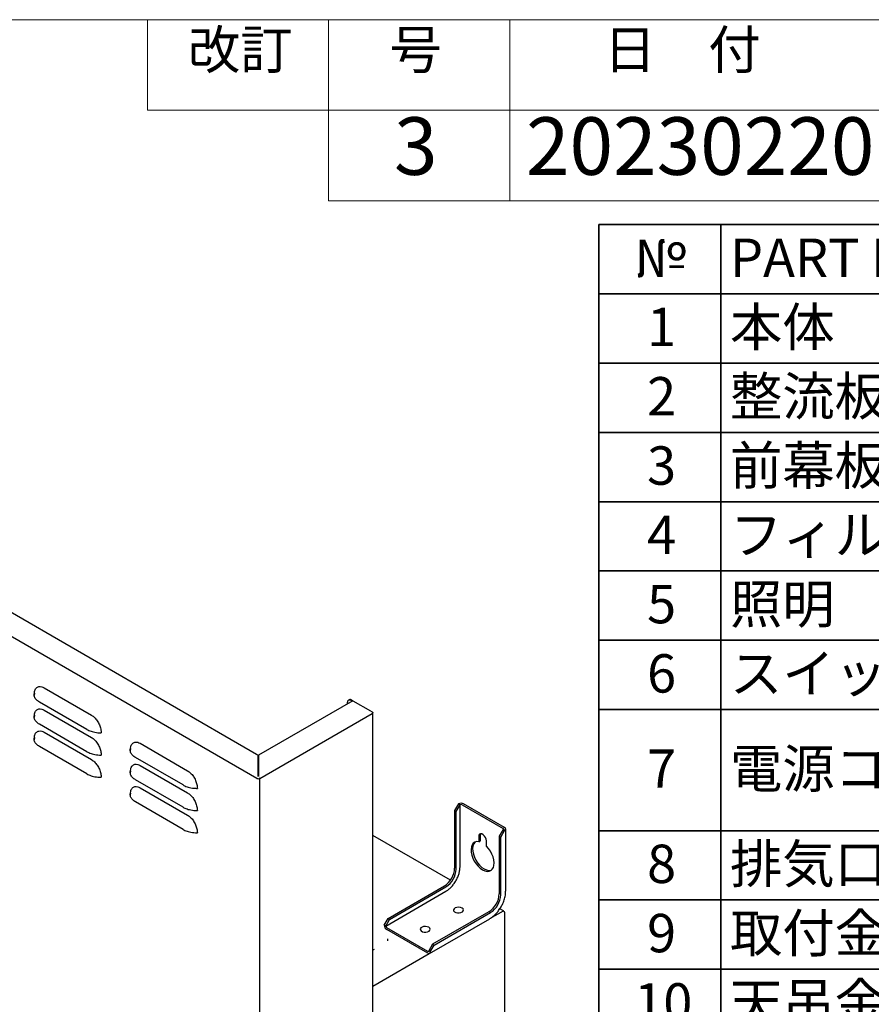
# Paper-space layout 'ﾓﾃﾞﾙ' of a CAD drawing. Units: millimetres. Extents: x 12 to 439, y 7 to 291.
# Drawn here: x 285 to 332, y 236 to 291 of the extents above; entities that cross this region are included whole.
import ezdxf

# ---------------------------------------------------------------- set-up
doc = ezdxf.new("R2010")
doc.units = ezdxf.units.MM
doc.styles.add('SLDTEXTSTYLE0', font='TXT', dxfattribs={"width": 0.7, "bigfont": 'bigfont'})

# ---------------------------------------------------------------- blocks, each defined once
blk = doc.blocks.new('SW_NOTE_0_31')
at = {"color": 0, "linetype": 'Continuous', "lineweight": 35, "insert": (2.447, 2.729), "char_height": 2.1167, "attachment_point": 2, "style": 'SLDTEXTSTYLE0'}
blk.add_mtext('改訂', dxfattribs=at)
blk = doc.blocks.new('SW_NOTE_0_32')
at = {"color": 0, "linetype": 'Continuous', "lineweight": 35, "insert": (1.224, 2.729), "char_height": 2.117, "attachment_point": 2, "style": 'SLDTEXTSTYLE0'}
blk.add_mtext('号', dxfattribs=at)
blk = doc.blocks.new('SW_NOTE_0_33')
at = {"color": 0, "linetype": 'Continuous', "lineweight": 35, "insert": (3.274, 2.729), "char_height": 2.1167, "attachment_point": 2, "style": 'SLDTEXTSTYLE0'}
blk.add_mtext('日\u3000付', dxfattribs=at)
blk = doc.blocks.new('様式_0')
at = {"lineweight": 18}
for p, q in [((402, 290.5), (2.342, 290.5)), ((282, 290.5), (282, 285.5)), ((292, 290.5), (292, 280.5)), ((302, 290.5), (302, 280.5)), ((282, 285.5), (402, 285.5)), ((292, 280.5), (402, 280.5))]:
    blk.add_line(p, q, dxfattribs=at)
at = {"color": 179, "linetype": 'Continuous', "lineweight": 35}
for name, p in [('SW_NOTE_0_31', (284.678, 287.178)), ('SW_NOTE_0_32', (295.589, 287.178)), ('SW_NOTE_0_33', (308.241, 287.178))]:
    blk.add_blockref(name, p, dxfattribs=at)
blk = doc.blocks.new('SW_TABLEANNOTATION_0')
at = {"color": 0, "linetype": 'Continuous', "lineweight": 35}
for p, q in [((0, 0), (0, -3.822)), ((0, 0), (6.741, 0)), ((6.741, 0), (6.741, -3.822)), ((6.741, 0), (34.373, 0)), ((34.373, 0), (34.373, -3.822)), ((34.373, 0), (44.344, 0)), ((44.344, 0), (44.344, -3.822)), ((44.344, 0), (69.916, 0)), ((69.916, 0), (69.916, -3.822)), ((69.916, 0), (93.779, 0)), ((93.779, 0), (93.779, -3.822)), ((0, -3.822), (0, -7.644)), ((0, -3.822), (6.741, -3.822)), ((6.741, -3.822), (6.741, -7.644)), ((6.741, -3.822), (34.373, -3.822)), ((34.373, -3.822), (34.373, -7.644)), ((34.373, -3.822), (44.344, -3.822)), ((44.344, -3.822), (44.344, -7.644)), ((44.344, -3.822), (69.916, -3.822)), ((69.916, -3.822), (69.916, -7.644)), ((69.916, -3.822), (93.779, -3.822)), ((93.779, -3.822), (93.779, -7.644)), ((0, -7.644), (0, -11.467)), ((0, -7.644), (6.741, -7.644)), ((6.741, -7.644), (6.741, -11.467)), ((6.741, -7.644), (34.373, -7.644)), ((34.373, -7.644), (34.373, -11.467)), ((34.373, -7.644), (44.344, -7.644)), ((44.344, -7.644), (44.344, -11.467)), ((44.344, -7.644), (69.916, -7.644)), ((69.916, -7.644), (69.916, -11.467)), ((69.916, -7.644), (93.779, -7.644)), ((93.779, -7.644), (93.779, -11.467)), ((0, -11.467), (0, -15.289)), ((0, -11.467), (6.741, -11.467)), ((6.741, -11.467), (6.741, -15.289)), ((6.741, -11.467), (34.373, -11.467)), ((34.373, -11.467), (34.373, -15.289)), ((34.373, -11.467), (44.344, -11.467)), ((44.344, -11.467), (44.344, -15.289)), ((44.344, -11.467), (69.916, -11.467)), ((69.916, -11.467), (69.916, -15.289)), ((69.916, -11.467), (93.779, -11.467)), ((93.779, -11.467), (93.779, -15.289)), ((0, -15.289), (0, -19.111)), ((0, -15.289), (6.741, -15.289)), ((6.741, -15.289), (6.741, -19.111)), ((6.741, -15.289), (34.373, -15.289)), ((34.373, -15.289), (34.373, -19.111)), ((34.373, -15.289), (44.344, -15.289)), ((44.344, -15.289), (44.344, -19.111)), ((44.344, -15.289), (69.916, -15.289)), ((69.916, -15.289), (69.916, -19.111)), ((69.916, -15.289), (93.779, -15.289)), ((93.779, -15.289), (93.779, -19.111)), ((0, -19.111), (0, -22.933)), ((0, -19.111), (6.741, -19.111)), ((6.741, -19.111), (6.741, -22.933)), ((6.741, -19.111), (34.373, -19.111)), ((34.373, -19.111), (34.373, -22.933)), ((34.373, -19.111), (44.344, -19.111)), ((44.344, -19.111), (44.344, -22.933)), ((44.344, -19.111), (69.916, -19.111)), ((69.916, -19.111), (69.916, -22.933)), ((69.916, -19.111), (93.779, -19.111)), ((93.779, -19.111), (93.779, -22.933)), ((0, -22.933), (0, -26.756)), ((0, -22.933), (6.741, -22.933)), ((6.741, -22.933), (6.741, -26.756)), ((6.741, -22.933), (34.373, -22.933)), ((34.373, -22.933), (34.373, -26.756)), ((34.373, -22.933), (44.344, -22.933)), ((44.344, -22.933), (44.344, -26.756)), ((44.344, -22.933), (69.916, -22.933)), ((69.916, -22.933), (69.916, -26.756)), ((69.916, -22.933), (93.779, -22.933)), ((93.779, -22.933), (93.779, -26.756)), ((0, -26.756), (0, -33.439)), ((0, -26.756), (6.741, -26.756)), ((6.741, -26.756), (6.741, -33.439)), ((6.741, -26.756), (34.373, -26.756)), ((34.373, -26.756), (34.373, -33.439)), ((34.373, -26.756), (44.344, -26.756)), ((44.344, -26.756), (44.344, -33.439)), ((44.344, -26.756), (69.916, -26.756)), ((69.916, -26.756), (69.916, -33.439)), ((69.916, -26.756), (93.779, -26.756)), ((93.779, -26.756), (93.779, -33.439)), ((0, -33.439), (0, -37.261)), ((0, -33.439), (6.741, -33.439)), ((6.741, -33.439), (6.741, -37.261)), ((6.741, -33.439), (34.373, -33.439)), ((34.373, -33.439), (34.373, -37.261)), ((34.373, -33.439), (44.344, -33.439)), ((44.344, -33.439), (44.344, -37.261)), ((44.344, -33.439), (69.916, -33.439)), ((69.916, -33.439), (69.916, -37.261)), ((69.916, -33.439), (93.779, -33.439)), ((93.779, -33.439), (93.779, -37.261)), ((0, -37.261), (0, -41.083)), ((0, -37.261), (6.741, -37.261)), ((6.741, -37.261), (6.741, -41.083)), ((6.741, -37.261), (34.373, -37.261)), ((34.373, -37.261), (34.373, -41.083)), ((34.373, -37.261), (44.344, -37.261)), ((44.344, -37.261), (44.344, -41.083)), ((44.344, -37.261), (69.916, -37.261)), ((69.916, -37.261), (69.916, -41.083)), ((69.916, -37.261), (93.779, -37.261)), ((93.779, -37.261), (93.779, -41.083)), ((0, -41.083), (0, -44.905)), ((0, -41.083), (6.741, -41.083)), ((6.741, -41.083), (6.741, -44.905)), ((6.741, -41.083), (34.373, -41.083)), ((34.373, -41.083), (34.373, -44.905)), ((34.373, -41.083), (44.344, -41.083)), ((44.344, -41.083), (44.344, -44.905)), ((44.344, -41.083), (69.916, -41.083)), ((69.916, -41.083), (69.916, -44.905)), ((69.916, -41.083), (93.779, -41.083)), ((93.779, -41.083), (93.779, -44.905)), ((0, -44.905), (0, -48.727)), ((0, -44.905), (6.741, -44.905)), ((6.741, -44.905), (6.741, -48.727)), ((6.741, -44.905), (34.373, -44.905)), ((34.373, -44.905), (34.373, -48.727)), ((34.373, -44.905), (44.344, -44.905)), ((44.344, -44.905), (44.344, -48.727)), ((44.344, -44.905), (69.916, -44.905)), ((69.916, -44.905), (69.916, -48.727)), ((69.916, -44.905), (93.779, -44.905)), ((93.779, -44.905), (93.779, -48.727)), ((0, -48.727), (6.741, -48.727)), ((6.741, -48.727), (34.373, -48.727)), ((34.373, -48.727), (44.344, -48.727)), ((44.344, -48.727), (69.916, -48.727)), ((69.916, -48.727), (93.779, -48.727))]:
    blk.add_line(p, q, dxfattribs=at)
at = {"color": 0, "linetype": 'Continuous', "lineweight": 35, "attachment_point": 1, "style": 'SLDTEXTSTYLE0'}
for s, insert, char_height in [('№', (1.959, -0.771), 2.117), ('PART NAME', (7.241, -0.771), 2.1167), ("Q'TY", (36.536, -0.771), 2.1167), ('SPEC', (44.844, -0.771), 2.1167), ('REMARKS', (70.416, -0.771), 2.1167), ('本体', (7.241, -4.593), 2.1167), ('1', (2.665, -4.593), 2.117), ('1', (38.653, -4.593), 2.117), ('SPCC', (44.844, -4.593), 2.1167), ('整流板', (7.241, -8.415), 2.1167), ('2', (2.665, -8.415), 2.117), ('1', (38.653, -8.415), 2.117), ('SPCC', (44.844, -8.415), 2.1167), ('前幕板', (7.241, -12.237), 2.1167), ('3', (2.665, -12.237), 2.117), ('1', (38.653, -12.237), 2.117), ('SPCC', (44.844, -12.237), 2.1167), ('SPCC（BK塗装）', (44.844, -16.06), 2.1167), ('4', (2.665, -16.06), 2.117), ('フィルター', (7.241, -16.06), 2.1167), ('2', (38.653, -16.06), 2.117), ('302×206', (70.416, -16.06), 2.1167), ('5', (2.665, -19.882), 2.117), ('照明', (7.241, -19.882), 2.1167), ('1', (38.653, -19.882), 2.117), ('100V/6W', (44.844, -19.882), 2.1167), ('LED', (70.416, -19.882), 2.1167), ('6', (2.665, -23.704), 2.117), ('スイッチ', (7.241, -23.704), 2.1167), ('1', (38.653, -23.704), 2.117), ('250V 2A', (44.844, -23.704), 2.1167), ('3芯挿し口', (44.844, -27.546), 2.1167), ('電源コード', (7.241, -28.957), 2.1167), ('機外長850㎜', (70.416, -28.957), 2.1167), ('7', (2.665, -28.957), 2.117), ('1', (38.653, -28.957), 2.117), ('2芯変換プラグ付', (44.844, -30.368), 2.1167), ('8', (2.665, -34.209), 2.117), ('排気口', (7.241, -34.209), 2.1167), ('1', (38.653, -34.209), 2.117), ('SPCC ｱﾙﾐ', (44.844, -34.209), 2.1167), ('9', (2.665, -38.031), 2.117), ('取付金具', (7.241, -38.031), 2.1167), ('2', (38.653, -38.031), 2.117), ('SPCC', (44.844, -38.031), 2.1167), ('10', (1.959, -41.854), 2.1167), ('天吊金具', (7.241, -41.854), 2.1167), ('2', (38.653, -41.854), 2.117), ('SPCC', (44.844, -41.854), 2.1167), ('L型ダクト', (7.241, -45.676), 2.1167), ('※別売品', (70.416, -45.676), 2.1167), ('11', (1.959, -45.676), 2.1167), ('１', (37.947, -45.676), 2.117), ('SPCC', (44.844, -45.676), 2.1167)]:
    blk.add_mtext(s, dxfattribs=dict(at, insert=insert, char_height=char_height))

psp = doc.layouts.new('ﾓﾃﾞﾙ')

# ---------------------------------------------------------------- linework, layer by layer
at = {"color": 7, "linetype": 'Continuous', "lineweight": 25}
for p, q in [((298.01, 248.811), (234.717, 285.349)), ((298.002, 250.138), (236.846, 285.443)), ((286.268, 253.809), (288.884, 252.299)), ((285.732, 253.516), (285.722, 253.392)), ((303.107, 253.145), (303.064, 253.12)), ((303.256, 253.13), (303.298, 253.106)), ((288.634, 251.51), (286.017, 253.02)), ((286.268, 252.584), (288.884, 251.074)), ((303.313, 253.097), (298.099, 250.087)), ((303.002, 252.983), (303.002, 252.938)), ((303.253, 253.083), (303.214, 253.105)), ((303.313, 253.097), (304.289, 252.534)), ((285.732, 252.292), (285.722, 252.167)), ((298.179, 248.811), (304.374, 252.387)), ((304.304, 252.525), (304.374, 252.484)), ((304.409, 207.45), (304.409, 252.437)), ((288.634, 250.285), (286.017, 251.796)), ((285.732, 251.067), (285.722, 250.942)), ((286.268, 251.359), (288.884, 249.849)), ((288.634, 249.061), (286.017, 250.571)), ((291.036, 250.455), (291.026, 250.33)), ((291.571, 250.747), (294.188, 249.237)), ((293.937, 248.449), (291.321, 249.959)), ((298.09, 248.961), (298.09, 250.016)), ((298.099, 250.087), (298.099, 248.961)), ((291.571, 249.523), (294.188, 248.012)), ((298.09, 249.666), (298.099, 249.666)), ((291.036, 249.23), (291.026, 249.105)), ((298.09, 248.912), (298.09, 248.961)), ((298.099, 248.961), (298.099, 248.912)), ((298.137, 248.835), (298.179, 248.811)), ((298.179, 203.036), (298.179, 248.811)), ((293.937, 247.224), (291.321, 248.734)), ((291.571, 248.298), (294.188, 246.787)), ((291.036, 248.005), (291.026, 247.881)), ((293.937, 245.999), (291.321, 247.509)), ((309.143, 247.409), (308.931, 247.041)), ((309.016, 246.992), (309.228, 247.36)), ((309.228, 247.36), (309.143, 247.409)), ((309.228, 243.93), (309.228, 247.36)), ((309.341, 247.36), (311.604, 246.053)), ((311.689, 246.102), (309.426, 247.409)), ((308.931, 247.041), (309.016, 246.992)), ((308.931, 247.041), (308.931, 243.857)), ((309.016, 243.808), (309.016, 246.992)), ((310.26, 245.604), (310.26, 245.317)), ((310.345, 245.653), (310.345, 245.366)), ((311.604, 245.988), (311.392, 245.621)), ((311.392, 245.621), (311.477, 245.572)), ((311.392, 245.621), (311.392, 242.436)), ((311.477, 245.572), (311.689, 245.939)), ((311.477, 242.387), (311.477, 245.572)), ((311.689, 245.939), (311.604, 245.988)), ((311.747, 242.591), (311.747, 246.021)), ((310.26, 245.317), (310.345, 245.366)), ((310.685, 245.072), (310.685, 245.359)), ((305.254, 241.081), (308.365, 242.877)), ((305.339, 241.032), (308.45, 242.828)), ((305.127, 240.664), (308.45, 242.583)), ((310.826, 241.456), (307.715, 239.66)), ((307.8, 239.611), (310.911, 241.407)), ((311.671, 241.453), (311.69, 241.463)), ((311.703, 225.599), (311.703, 241.358)), ((305.042, 240.713), (305.254, 241.081)), ((305.127, 240.664), (305.042, 240.713)), ((305.127, 240.664), (305.339, 241.032)), ((305.254, 241.081), (305.339, 241.032)), ((307.546, 239.152), (310.869, 241.071)), ((307.446, 239.26), (305.183, 240.566)), ((307.446, 239.162), (305.183, 240.468)), ((305.242, 239.856), (305.242, 239.954)), ((307.715, 239.66), (307.503, 239.293)), ((307.587, 239.244), (307.8, 239.611)), ((307.715, 239.66), (307.8, 239.611)), ((307.587, 239.244), (307.503, 239.293))]:
    psp.add_line(p, q, dxfattribs=at)
at = {"color": 8, "linetype": 'Continuous', "lineweight": 25}
for p, q in [((308.696, 243.192), (304.409, 245.667)), ((311.604, 246.053), (311.604, 245.988)), ((310.873, 241.075), (311.618, 241.505)), ((311.618, 241.505), (311.425, 241.616)), ((304.409, 237.344), (307.531, 239.146))]:
    psp.add_line(p, q, dxfattribs=at)
at = {"color": 7, "linetype": 'Continuous', "lineweight": 25, "flags": 128}
for points in [[(310.685, 245.359), (310.672, 245.45), (310.635, 245.545), (310.578, 245.633), (310.509, 245.702), (310.436, 245.744), (310.366, 245.755), (310.31, 245.733), (310.273, 245.681), (310.26, 245.604)], [(310.371, 245.755), (310.358, 245.73), (310.345, 245.653)], [(310.26, 245.317), (310.145, 245.321), (310.043, 245.292), (309.958, 245.232), (309.894, 245.142), (309.853, 245.027), (309.836, 244.891), (309.845, 244.74), (309.879, 244.579), (309.937, 244.414), (310.016, 244.254), (310.113, 244.103), (310.224, 243.968), (310.346, 243.855), (310.472, 243.767), (310.599, 243.709), (310.72, 243.682), (310.832, 243.688), (310.929, 243.726), (311.008, 243.796), (311.066, 243.894), (311.1, 244.015), (311.109, 244.157), (311.092, 244.312), (311.051, 244.475), (310.986, 244.638), (310.902, 244.797), (310.8, 244.943), (310.685, 245.072)], [(310.067, 245.302), (310.043, 245.281), (309.979, 245.191), (309.938, 245.076), (309.921, 244.94), (309.93, 244.789), (309.964, 244.628), (310.022, 244.463), (310.101, 244.303), (310.198, 244.152), (310.309, 244.017), (310.431, 243.904), (310.557, 243.816), (310.684, 243.758), (310.805, 243.731), (310.917, 243.737), (310.963, 243.75)], [(309.338, 241.658), (309.254, 241.691), (309.156, 241.705), (309.056, 241.697), (308.967, 241.668), (308.903, 241.623), (308.871, 241.568), (308.875, 241.51), (308.916, 241.456), (308.988, 241.415), (309.08, 241.392), (309.181, 241.389), (309.277, 241.407), (309.355, 241.445), (309.404, 241.496), (309.418, 241.553), (309.395, 241.61), (309.338, 241.658)], [(307.499, 240.597), (307.416, 240.63), (307.317, 240.643), (307.217, 240.635), (307.129, 240.607), (307.064, 240.562), (307.032, 240.507), (307.037, 240.448), (307.078, 240.395), (307.149, 240.354), (307.242, 240.33), (307.343, 240.328), (307.438, 240.346), (307.516, 240.383), (307.565, 240.434), (307.579, 240.492), (307.556, 240.549), (307.499, 240.597)]]:
    psp.add_lwpolyline(points, dxfattribs=at)
at = {"color": 7, "linetype": 'Continuous', "lineweight": 25}
for centre, radius, start, end in [((297.94, 250.001), 0.151, 5.6948, 65.6253), ((298.095, 248.975), 0.184, 242.6097, 297.3903), ((309.284, 247.136), 0.307, 62.6097, 117.3903), ((309.284, 247.25), 0.123, 62.6097, 117.3903), ((311.658, 246.021), 0.0873, 290.7834, 69.2166), ((311.591, 246.021), 0.0349, 290.7834, 69.2166), ((307.703, 243.913), 1.229, 302.6055, 357.3945), ((307.788, 243.864), 1.229, 302.6055, 357.3945), ((310.163, 242.492), 1.229, 302.6055, 357.3945), ((310.248, 242.443), 1.229, 302.6055, 357.3945), ((311.519, 241.35), 0.184, 2.6055, 57.3945), ((305.349, 240.727), 0.307, 182.6055, 237.3945), ((305.25, 240.67), 0.123, 182.6055, 237.3945), ((304.38, 239.63), 0.276, 275.8901, 298.3406), ((307.468, 239.287), 0.0349, 230.7967, 9.214), ((307.501, 239.23), 0.0873, 230.7967, 9.214)]:
    psp.add_arc(centre, radius, start, end, dxfattribs=at)
for points, knots in [([(285.726, 253.46), (285.731, 253.51), (285.745, 253.637), (285.818, 253.801), (285.962, 253.886), (286.122, 253.88), (286.225, 253.83), (286.268, 253.809)], [0, 0, 0, 0, 0.157629, 0.407224, 0.646063, 0.851224, 1, 1, 1, 1]), ([(286.017, 253.02), (285.985, 253.041), (285.889, 253.101), (285.766, 253.23), (285.716, 253.362), (285.724, 253.442), (285.726, 253.46)], [0, 0, 0, 0, 0.16336, 0.492578, 0.882496, 1, 1, 1, 1]), ([(303.256, 253.13), (303.228, 253.143), (303.172, 253.168), (303.128, 253.152), (303.106, 253.145)], [0, 0, 0, 0, 0.500051, 1, 1, 1, 1]), ([(285.726, 252.235), (285.731, 252.285), (285.745, 252.412), (285.818, 252.576), (285.962, 252.661), (286.122, 252.655), (286.225, 252.605), (286.268, 252.584)], [0, 0, 0, 0, 0.157629, 0.407224, 0.646063, 0.851224, 1, 1, 1, 1]), ([(286.017, 251.796), (285.985, 251.816), (285.889, 251.876), (285.766, 252.005), (285.716, 252.137), (285.724, 252.217), (285.726, 252.235)], [0, 0, 0, 0, 0.1633601, 0.4925783, 0.8824965, 1, 1, 1, 1]), ([(288.884, 252.299), (288.942, 252.259), (289.057, 252.179), (289.213, 251.988), (289.333, 251.766), (289.405, 251.535), (289.419, 251.393), (289.426, 251.324)], [0, 0, 0, 0, 0.196796, 0.395359, 0.59949, 0.80457, 1, 1, 1, 1]), ([(288.634, 251.51), (288.669, 251.492), (288.774, 251.435), (289.003, 251.361), (289.246, 251.324), (289.392, 251.324), (289.426, 251.324)], [0, 0, 0, 0, 0.16336, 0.492578, 0.882496, 1, 1, 1, 1]), ([(286.017, 250.571), (285.985, 250.591), (285.889, 250.651), (285.766, 250.78), (285.716, 250.912), (285.724, 250.992), (285.726, 251.01)], [0, 0, 0, 0, 0.16336, 0.492578, 0.882496, 1, 1, 1, 1]), ([(285.726, 251.01), (285.731, 251.06), (285.745, 251.188), (285.818, 251.351), (285.962, 251.437), (286.122, 251.431), (286.225, 251.38), (286.268, 251.359)], [0, 0, 0, 0, 0.1576287, 0.407224, 0.6460629, 0.8512242, 1, 1, 1, 1]), ([(288.884, 251.074), (288.942, 251.034), (289.057, 250.954), (289.213, 250.763), (289.333, 250.541), (289.405, 250.31), (289.419, 250.168), (289.426, 250.099)], [0, 0, 0, 0, 0.196796, 0.395359, 0.59949, 0.80457, 1, 1, 1, 1]), ([(291.029, 250.399), (291.035, 250.448), (291.048, 250.576), (291.121, 250.739), (291.266, 250.825), (291.425, 250.819), (291.528, 250.768), (291.571, 250.747)], [0, 0, 0, 0, 0.157629, 0.407224, 0.646063, 0.851224, 1, 1, 1, 1]), ([(288.634, 250.285), (288.669, 250.267), (288.774, 250.211), (289.003, 250.136), (289.246, 250.099), (289.392, 250.099), (289.426, 250.099)], [0, 0, 0, 0, 0.16336, 0.492578, 0.882496, 1, 1, 1, 1]), ([(291.321, 249.959), (291.289, 249.979), (291.192, 250.04), (291.069, 250.169), (291.019, 250.3), (291.028, 250.38), (291.029, 250.399)], [0, 0, 0, 0, 0.16336, 0.492578, 0.882496, 1, 1, 1, 1]), ([(288.884, 249.849), (288.942, 249.809), (289.057, 249.729), (289.213, 249.538), (289.333, 249.316), (289.405, 249.085), (289.419, 248.944), (289.426, 248.874)], [0, 0, 0, 0, 0.196796, 0.395359, 0.59949, 0.80457, 1, 1, 1, 1]), ([(291.029, 249.174), (291.035, 249.223), (291.048, 249.351), (291.121, 249.515), (291.266, 249.6), (291.425, 249.594), (291.528, 249.544), (291.571, 249.523)], [0, 0, 0, 0, 0.157629, 0.407224, 0.646063, 0.851224, 1, 1, 1, 1]), ([(288.634, 249.061), (288.669, 249.042), (288.774, 248.986), (289.003, 248.912), (289.246, 248.874), (289.392, 248.874), (289.426, 248.874)], [0, 0, 0, 0, 0.16336, 0.492578, 0.882496, 1, 1, 1, 1]), ([(291.321, 248.734), (291.289, 248.754), (291.192, 248.815), (291.069, 248.944), (291.019, 249.075), (291.028, 249.155), (291.029, 249.174)], [0, 0, 0, 0, 0.16336, 0.492578, 0.882496, 1, 1, 1, 1]), ([(294.188, 249.237), (294.245, 249.197), (294.36, 249.118), (294.516, 248.926), (294.636, 248.704), (294.708, 248.473), (294.723, 248.332), (294.73, 248.262)], [0, 0, 0, 0, 0.196796, 0.395359, 0.59949, 0.80457, 1, 1, 1, 1]), ([(291.029, 247.949), (291.035, 247.998), (291.048, 248.126), (291.121, 248.29), (291.266, 248.375), (291.425, 248.369), (291.528, 248.319), (291.571, 248.298)], [0, 0, 0, 0, 0.157629, 0.407224, 0.646063, 0.851224, 1, 1, 1, 1]), ([(293.937, 248.449), (293.972, 248.43), (294.077, 248.374), (294.306, 248.3), (294.549, 248.262), (294.696, 248.262), (294.73, 248.262)], [0, 0, 0, 0, 0.16336, 0.492578, 0.882496, 1, 1, 1, 1]), ([(291.321, 247.509), (291.289, 247.529), (291.192, 247.59), (291.069, 247.719), (291.019, 247.851), (291.028, 247.93), (291.029, 247.949)], [0, 0, 0, 0, 0.16336, 0.492578, 0.882496, 1, 1, 1, 1]), ([(294.188, 248.012), (294.245, 247.973), (294.36, 247.893), (294.516, 247.701), (294.636, 247.479), (294.708, 247.249), (294.723, 247.107), (294.73, 247.038)], [0, 0, 0, 0, 0.196796, 0.395359, 0.59949, 0.80457, 1, 1, 1, 1]), ([(293.937, 247.224), (293.972, 247.205), (294.077, 247.149), (294.306, 247.075), (294.549, 247.038), (294.696, 247.038), (294.73, 247.038)], [0, 0, 0, 0, 0.16336, 0.492578, 0.882496, 1, 1, 1, 1]), ([(294.188, 246.787), (294.245, 246.748), (294.36, 246.668), (294.516, 246.477), (294.636, 246.254), (294.708, 246.024), (294.723, 245.882), (294.73, 245.813)], [0, 0, 0, 0, 0.196796, 0.395359, 0.59949, 0.80457, 1, 1, 1, 1]), ([(293.937, 245.999), (293.972, 245.98), (294.077, 245.924), (294.306, 245.85), (294.549, 245.813), (294.696, 245.813), (294.73, 245.813)], [0, 0, 0, 0, 0.16336, 0.492578, 0.882496, 1, 1, 1, 1]), ([(308.45, 242.583), (308.498, 242.613), (308.595, 242.676), (308.74, 242.809), (308.88, 242.973), (309.004, 243.161), (309.105, 243.363), (309.177, 243.566), (309.22, 243.758), (309.225, 243.874), (309.228, 243.93)], [0, 0, 0, 0, 0.116516, 0.240011, 0.368641, 0.5, 0.631359, 0.759989, 0.883484, 1, 1, 1, 1]), ([(311.493, 241.725), (311.525, 241.785), (311.571, 241.869), (311.626, 241.997), (311.666, 242.108), (311.704, 242.239), (311.731, 242.375), (311.746, 242.494), (311.746, 242.564), (311.745, 242.591)], [0, 0, 0, 0, 0.212115, 0.298555, 0.441072, 0.587599, 0.743472, 0.904751, 1, 1, 1, 1]), ([(310.869, 241.073), (310.901, 241.092), (310.976, 241.135), (311.086, 241.223), (311.195, 241.326), (311.285, 241.426), (311.363, 241.525), (311.431, 241.622), (311.473, 241.692), (311.493, 241.725)], [0, 0, 0, 0, 0.134849, 0.313508, 0.479379, 0.628361, 0.746154, 0.882269, 1, 1, 1, 1])]:
    psp.add_open_spline(points, degree=3, knots=knots, dxfattribs=at)
for points in [[(303.214, 253.105), (303.186, 253.118), (303.131, 253.142), (303.06, 253.126), (303.011, 253.073), (303.005, 253.013), (303.002, 252.983)], [(304.374, 252.484), (304.384, 252.477), (304.403, 252.463), (304.412, 252.435), (304.403, 252.408), (304.383, 252.394), (304.374, 252.387)]]:
    psp.add_open_spline(points, degree=3, dxfattribs=at)

# ---------------------------------------------------------------- block references
psp.add_blockref('様式_0', (9.971, 0.166))
at = {"color": 179, "linetype": 'Continuous', "lineweight": 35}
psp.add_blockref('SW_TABLEANNOTATION_0', (316.887, 279.366), dxfattribs=at)

# ---------------------------------------------------------------- texts
at = {"color": 179, "linetype": 'Continuous', "lineweight": 35, "char_height": 3.175, "attachment_point": 1, "style": 'SLDTEXTSTYLE0'}
for s, insert in [('3', (305.583, 285.282)), ('20230220', (312.867, 285.282))]:
    psp.add_mtext(s, dxfattribs=dict(at, insert=insert))

doc.saveas('drawing.dxf')
